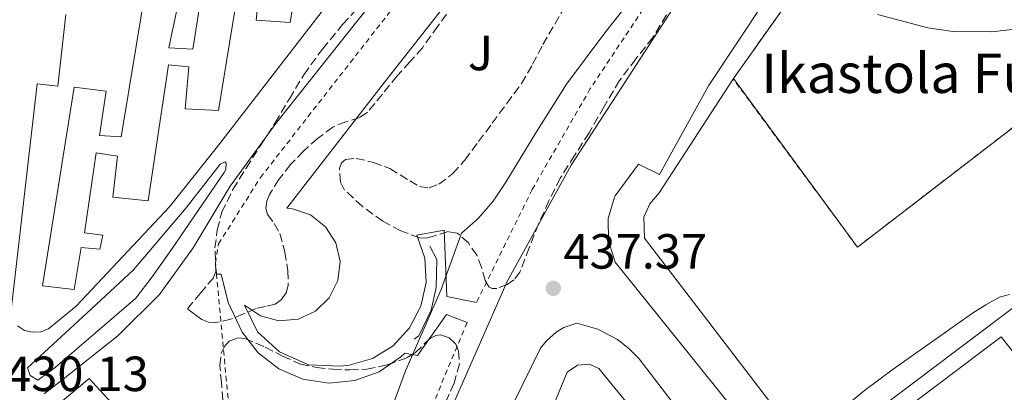
# Model space of a CAD drawing. Units: metres. Extents: x 610711 to 614167, y 4738575 to 4740943.
# Drawn here: x 611071 to 611271, y 4739830 to 4739905 of the extents above; entities that cross this region are included whole.
import ezdxf
from ezdxf.enums import TextEntityAlignment as Align

# ---------------------------------------------------------------- set-up
doc = ezdxf.new("R2010")
doc.units = ezdxf.units.M
doc.header["$MEASUREMENT"] = 0
doc.linetypes.add('DGN Style 2', pattern=[1.7399219301090239, 1.043953158065414, -0.6959687720436097])
doc.linetypes.add('DGN Style 3', pattern=[2.435890702152634, 1.739921930109024, -0.6959687720436097])
for name, color, linetype, lineweight in [('Complejo', 6, 'Continuous', 0), ('Cota de punto acotado terreno', 7, 'Continuous', 0), ('Curva de nivel intermedia', 30, 'Continuous', 0), ('Edificio', 1, 'Continuous', 13), ('Límite de complejo', 6, 'Continuous', 13), ('Línea  de muro-pared o tapia', 1, 'Continuous', 13), ('Línea de bordillo', 7, 'Continuous', 13), ('Punto acotado terreno (símbolo)', 7, 'Continuous', 0), ('Tela metálica o alambrada', 7, 'DGN Style 2', 0), ('Texto de Complejos e instalaciones', 6, 'Continuous', 0), ('Zona ajardinada', 92, 'Continuous', 0), ('Zona arbolada', 92, 'DGN Style 3', 0)]:
    doc.layers.add(name, color=color, linetype=linetype, lineweight=lineweight)
doc.styles.add('Style-Arial', font='arial.ttf')

# ---------------------------------------------------------------- blocks, each defined once
blk = doc.blocks.new('5PATER')
at = {"layer": 'Punto acotado terreno (símbolo)', "linetype": 'Continuous', "lineweight": 0}
h = blk.add_hatch(color=51, dxfattribs=at)
edge = h.paths.add_edge_path()
edge.add_ellipse((0, 0), major_axis=(-0.1095731443231308, -0.1110710700762829), ratio=0.9994222409660317, start_angle=0, end_angle=360)

msp = doc.modelspace()

# ---------------------------------------------------------------- linework, layer by layer
at = {"layer": 'Complejo', "color": 6, "linetype": 'Continuous', "lineweight": 0}
msp.add_polyline3d([(611294.4100000003, 4739857.600000001, 437.26), (611274.25, 4739884.560000001, 436.26), (611241.4699999989, 4739859.300000001, 438.46), (611216.3399999999, 4739893.540000001, 435.76), (611230.3500000016, 4739913.41, 434.99), (611247.5399999992, 4739935.199999999, 434.79), (611266.1099999994, 4739956.02, 434.2), (611283.0199999996, 4739973.119999999, 434.04), (611304.2899999992, 4739991.33, 433.3), (611308.3599999994, 4739991.680000001, 433.35), (611312.3299999982, 4739990.710000001, 433.49), (611315.7800000012, 4739988.52, 433.69), (611320.1700000018, 4739983, 434.26), (611371.379999999, 4739915.84, 435.23)], close=True, dxfattribs=at)
at = {"layer": 'Curva de nivel intermedia', "color": 30, "linetype": 'Continuous', "lineweight": 0, "flags": 128}
for points, elevation in [([(611148.5300000019, 4739830.869999998), (611149.7900000003, 4739834.189999999), (611156.9699999995, 4739850.689999999), (611161.1400000004, 4739862.119999998), (611164.5300000012, 4739865.119999998), (611167.5599999998, 4739868.619999998), (611170.1300000004, 4739872.519999999), (611176.2100000001, 4739882.51), (611182.4400000017, 4739892.4), (611190.2200000001, 4739902.81), (611198.26, 4739913.039999999)], 435), ([(611245.5400000009, 4739906.539999999), (611255.730000001, 4739903.84), (611260.8499999996, 4739903.109999999), (611268.6400000014, 4739903.039999999), (611276.3700000007, 4739903.859999998)], 435), ([(611272.3200000006, 4739849.720000001), (611270.2599999997, 4739849.17), (611267.5100000005, 4739847.599999999), (611264.8300000004, 4739845.88), (611256.7300000002, 4739840.24), (611248.6900000002, 4739834.529999999), (611242.8699999999, 4739830.189999999), (611237.2200000016, 4739825.570000002)], 440), ([(611145.3800000001, 4739822.359999999), (611148.5300000019, 4739830.869999998)], 435.0000000000001)]:
    msp.add_lwpolyline(points, dxfattribs=dict(at, elevation=elevation))
at = {"layer": 'Edificio', "color": 1, "linetype": 'Continuous', "lineweight": 13}
for points in [[(611103.5800000001, 4739908.42, 447.9700000000012), (611101.7400000002, 4739899.779999999, 447.9700000000012), (611106.5800000001, 4739899.480000001, 447.7299999999959), (611111.0899999999, 4739927.800000001, 448.2599999999948)], [(611128.7400000002, 4739919.83, 448), (611126.3499999996, 4739904.930000001, 447.929999999993), (611119.4400000004, 4739905.350000001, 448.0200000000041), (611120.3700000001, 4739914.100000001, 447.8099999999977)], [(611116.2599999999, 4739914.439999999, 447.9100000000035), (611111.8399999999, 4739887.039999999, 447.8800000000047), (611105.0599999996, 4739887.359999999, 447.9400000000023), (611105.79, 4739895.91, 447.6699999999983), (611101.6500000004, 4739896.310000001, 447.5299999999989), (611097.5300000003, 4739868.689999999, 447.7700000000041), (611090.3799999999, 4739869.439999999, 447.8099999999977), (611091.3399999999, 4739877.800000001, 447.7299999999959), (611087.0099999999, 4739878.470000001, 447.8500000000058), (611084.6200000001, 4739862.24, 448.1499999999942), (611088.3300000001, 4739861.730000001, 448.0200000000041), (611087.7300000006, 4739858.869999999, 448.0200000000041), (611083.9699999997, 4739859.27, 448.070000000007), (611082.54, 4739850.74, 448.4100000000035), (611076.0899999999, 4739851.460000001, 448.6100000000006), (611082.54, 4739891.810000001, 448.1300000000047), (611089.04, 4739890.949999999, 447.9900000000052), (611087.6500000004, 4739881.939999999, 448.2100000000065), (611092.0599999996, 4739881.730000001, 448.0099999999948), (611096.6900000004, 4739909.539999999, 447.9900000000052)], [(611073.4500000002, 4739822.49, 448.179999999993), (611085.5499999998, 4739832.680000001, 447.3800000000047), (611091.4500000002, 4739826.24, 447.3500000000058)]]:
    msp.add_polyline3d(points, dxfattribs=at)
at = {"layer": 'Edificio', "color": 51, "linetype": 'Continuous', "lineweight": 13}
for points in [[(611103.5800000001, 4739908.42, 447.9700000000012), (611101.7400000002, 4739899.779999999, 447.9700000000012), (611106.5800000001, 4739899.480000001, 447.7299999999959), (611111.0899999999, 4739927.800000001, 448.2599999999948)], [(611128.7400000002, 4739919.83, 448), (611126.3499999996, 4739904.930000001, 447.929999999993), (611119.4400000004, 4739905.350000001, 448.0200000000041), (611120.3700000001, 4739914.100000001, 447.8099999999977)], [(611116.2599999999, 4739914.439999999, 447.9100000000035), (611111.8399999999, 4739887.039999999, 447.8800000000047), (611105.0599999996, 4739887.359999999, 447.9400000000023), (611105.79, 4739895.91, 447.6699999999983), (611101.6500000004, 4739896.310000001, 447.5299999999989), (611097.5300000003, 4739868.689999999, 447.7700000000041), (611090.3799999999, 4739869.439999999, 447.8099999999977), (611091.3399999999, 4739877.800000001, 447.7299999999959), (611087.0099999999, 4739878.470000001, 447.8500000000058), (611084.6200000001, 4739862.24, 448.1499999999942), (611088.3300000001, 4739861.730000001, 448.0200000000041), (611087.7300000006, 4739858.869999999, 448.0200000000041), (611083.9699999997, 4739859.27, 448.070000000007), (611082.54, 4739850.74, 448.4100000000035), (611076.0899999999, 4739851.460000001, 448.6100000000006), (611082.54, 4739891.810000001, 448.1300000000047), (611089.04, 4739890.949999999, 447.9900000000052), (611087.6500000004, 4739881.939999999, 448.2100000000065), (611092.0599999996, 4739881.730000001, 448.0099999999948), (611096.6900000004, 4739909.539999999, 447.9900000000052)], [(611101.8399999999, 4739757.529999999, 450.1900000000023), (611103.4500000002, 4739757.689999999, 450.070000000007), (611104.1900000004, 4739752.279999999, 449.929999999993), (611081.5599999996, 4739749.720000001, 450.7700000000041), (611073.4500000002, 4739822.49, 448.179999999993), (611085.5499999998, 4739832.680000001, 447.3800000000047), (611091.4500000002, 4739826.24, 447.3500000000058), (611091.0599999996, 4739825.970000001, 447.3999999999942)]]:
    msp.add_polyline3d(points, dxfattribs=at)
at = {"layer": 'Límite de complejo', "color": 6, "linetype": 'Continuous', "lineweight": 13}
msp.add_polyline3d([(611294.4099999992, 4739857.600000001, 437.2599999999948), (611371.3799999999, 4739915.84, 435.2299999999959), (611320.1700000018, 4739983.000000001, 434.2599999999948), (611315.7800000019, 4739988.52, 433.6900000000023), (611312.3299999986, 4739990.71, 433.4900000000052), (611308.3599999989, 4739991.680000001, 433.3500000000058), (611304.2899999986, 4739991.329999999, 433.3000000000029), (611283.0199999987, 4739973.119999999, 434.0399999999936), (611266.1099999994, 4739956.02, 434.1999999999971), (611247.5399999997, 4739935.199999999, 434.7899999999936), (611230.350000001, 4739913.410000001, 434.9900000000052), (611216.3400000009, 4739893.54, 435.7599999999948), (611241.4699999989, 4739859.300000002, 438.4600000000065), (611274.25, 4739884.560000001, 436.2599999999948), (611294.4099999992, 4739857.600000001, 437.2599999999948)], dxfattribs=at)
at = {"layer": 'Línea  de muro-pared o tapia', "color": 1, "linetype": 'Continuous', "lineweight": 13}
msp.add_polyline3d([(611154.7300000006, 4739859.480000001, 433.9600000000065), (611156.1299999999, 4739856.800000001, 434.5800000000018), (611155.9699999997, 4739851.09, 437.0299999999989), (611154.9699999997, 4739846.5, 437.4799999999959), (611152.4500000002, 4739841.32, 435.3800000000047), (611151.5, 4739840.600000001, 434.6000000000058)], dxfattribs=at)
at = {"layer": 'Línea de bordillo', "color": 7, "linetype": 'Continuous', "lineweight": 13}
for points in [[(611076.4400000004, 4739829.560000001, 430.449999999997), (611079.980000001, 4739832.24, 430.6100000000007), (611091.4200000007, 4739841.34, 430.2799999999989), (611099.8699999996, 4739849.720000002, 430.2899999999936), (611106.6800000002, 4739859.160000001, 430.3099999999976), (611114.1599999992, 4739871.720000001, 430.050000000003), (611123.6499999975, 4739884.7, 429.9700000000012), (611155.1299999978, 4739924.300000001, 430.1300000000047), (611182.8299999983, 4739960.680000001, 430.4100000000035), (611212.1900000019, 4739997.51, 431.0599999999976), (611239.9999999999, 4740032.75, 431.8500000000058), (611252.149999998, 4740048.100000001, 432.1900000000024), (611257.2499999988, 4740054.150000001, 432.0099999999949), (611259.7899999979, 4740055.03, 432.0200000000041), (611263.2199999989, 4740055.000000001, 432.0200000000041), (611266.3700000005, 4740053.670000001, 431.9900000000052), (611293.1499999979, 4740024.58, 432.5700000000071)], [(611284.6099999996, 4740001.280000002, 432.850000000006), (611253.8099999988, 4739969.830000003, 433.2400000000054), (611227.6299999983, 4739940.190000001, 434.1799999999931), (611203.2299999989, 4739906.59, 435.0099999999948), (611183.3700000015, 4739875.970000002, 437.0000000000001), (611170.3699999994, 4739852.34, 437.7700000000042), (611157.5500000007, 4739823.140000002, 438.3600000000006)], [(611223.8099999982, 4739817.12, 439.6399999999994), (611192.2899999977, 4739856.290000001, 437.330000000002), (611190.9399999998, 4739860.609999999, 437.2899999999936), (611190.8999999973, 4739865.140000001, 437.1199999999953), (611192.1700000014, 4739869.470000003, 436.8300000000018), (611192.2899999977, 4739869.730000001, 436.8099999999978), (611197.0100000006, 4739876.130000001, 436.5299999999989), (611201.2799999998, 4739874.07, 436.5), (611211.2199999974, 4739892.029999999, 436.1999999999971), (611222.8999999985, 4739909.630000002, 435.5700000000071), (611241.0199999991, 4739932.430000001, 434.8099999999978), (611259.1000000017, 4739952.710000004, 434.1300000000048), (611275.7399999981, 4739970.150000001, 433.7200000000012), (611280.1900000006, 4739974.350000001, 433.2700000000042), (611303.2699999989, 4739993.779999999, 433.1100000000006), (611308.9299999983, 4739994.140000002, 433.1399999999995), (611314.5199999985, 4739993.189999999, 433.179999999993), (611317.4699999989, 4739992.100000001, 433.2100000000065), (611332.1400000007, 4739973.230000001, 433.6999999999971), (611376.7500000005, 4739913.140000001, 435.2200000000012), (611441.4699999979, 4739828.34, 437.2400000000052)], [(611164.1600000003, 4739848.07, 437.8600000000007), (611158.1599999988, 4739849.270000001, 436.550000000003), (611157.5799999975, 4739862.770000001, 434.020000000004), (611152.0900000002, 4739861.720000001, 433.5099999999947), (611153.6599999992, 4739857.050000001, 433.8899999999995), (611153.9299999997, 4739852.130000002, 434.1499999999942), (611152.8900000004, 4739847.300000002, 434.2700000000042), (611150.6000000016, 4739842.92, 434.2400000000054), (611147.2399999975, 4739839.310000001, 434.0700000000069), (611143.0500000011, 4739836.720000003, 433.7500000000001), (611138.3199999993, 4739835.350000001, 433.3300000000018), (611136.569999999, 4739835.170000001, 433.1600000000035), (611130.0799999981, 4739835.400000001, 432.3399999999965), (611124.2199999974, 4739838.07, 431.6499999999942), (611119.7399999981, 4739842.150000001, 431.1399999999995), (611117.1200000007, 4739847.560000001, 430.7400000000052), (611120.3299999982, 4739845.37, 430.9299999999931), (611124.0900000001, 4739844.380000002, 431.0899999999965), (611127.9600000014, 4739844.720000002, 431.2200000000012), (611131.4999999997, 4739846.330000001, 431.3000000000029), (611134.3000000004, 4739849.029999999, 431.3099999999978), (611136.0300000004, 4739852.520000001, 431.2599999999949), (611136.4899999986, 4739856.380000001, 431.1499999999942), (611135.629999998, 4739860.170000002, 431.0000000000001), (611133.5499999993, 4739863.460000002, 430.8200000000071), (611130.4800000006, 4739865.850000001, 430.6399999999994), (611126.8000000013, 4739867.08, 430.4700000000013), (611125.6900000004, 4739867.190000001, 430.4199999999984), (611144.8199999991, 4739891.890000001, 430.3399999999965), (611170.9299999983, 4739925.199999999, 430.0700000000071)], [(611371.1499999991, 4739916.130000002, 435.2200000000012), (611426.9899999984, 4739841.890000002, 437.1699999999983), (611498.9699999979, 4739746.7, 436.7400000000054), (611498.829999997, 4739744.010000002, 436.6499999999943), (611497.4300000002, 4739741.710000002, 436.6399999999995), (611497.2299999989, 4739741.52, 436.6499999999943), (611410.4600000015, 4739675.78, 436.4499999999971), (611408.6199999996, 4739675.15, 436.4400000000024), (611406.7899999992, 4739675.82, 436.4400000000024), (611406.2300000002, 4739676.430000001, 436.4400000000024), (611384.8700000008, 4739704.770000001, 437.4900000000054), (611331.5599999975, 4739774.850000001, 439.1300000000046), (611275.0900000001, 4739848.58, 440.0099999999949), (611235.0100000009, 4739818.32, 440.1499999999943), (611232.6200000015, 4739818.050000002, 440.1199999999955), (611230.9400000006, 4739818.710000001, 440.100000000006), (611230.3199999993, 4739819.27, 440.100000000006), (611198.269999999, 4739861.15, 436.8899999999994), (611198.1299999983, 4739865.380000002, 436.7599999999948), (611199.3099999984, 4739868.07, 436.7400000000054), (611201.2300000006, 4739870.310000001, 436.550000000003), (611216.3400000005, 4739893.540000001, 435.7599999999948)], [(611137.260000002, 4739912.930000001, 430.3399999999965), (611111.6000000021, 4739879.720000001, 430.229999999996), (611101.8999999971, 4739867.460000001, 430.1699999999981), (611082.9400000004, 4739847.300000002, 430.2799999999989), (611077.329999998, 4739842.750000001, 430.2799999999989), (611075.7699999999, 4739842.130000002, 430.3500000000059), (611074.089999999, 4739842.02, 430.3999999999943)], [(611069.5799999986, 4739845.340000001, 430.429999999993), (611075.03, 4739892.470000003, 430.4999999999999), (611079.239999999, 4739892.01, 430.6699999999983), (611080.8299999981, 4739906.5, 430.7299999999959)], [(611075.1799999998, 4739832.33, 430.0200000000041), (611073.6099999985, 4739833.28, 430.0200000000041), (611073.0499999997, 4739834.84, 430.0200000000041), (611085.1299999986, 4739845.930000002, 430.229999999996), (611094.5900000001, 4739854.7, 430.3699999999955), (611105.2299999996, 4739867.310000001, 430.1300000000047), (611112.170000002, 4739876.16, 429.8500000000058), (611113.199999998, 4739876.600000001, 429.8500000000058), (611113.3599999989, 4739876.380000001, 429.8500000000058), (611113.2899999997, 4739875.100000001, 429.8500000000058), (611112.9600000011, 4739874.480000001, 429.8500000000058), (611102.2800000014, 4739858.810000001, 429.9700000000012), (611098.3299999974, 4739853.260000001, 430.1699999999981), (611095.0199999993, 4739848.960000002, 430.179999999993), (611078.699999998, 4739834.880000001, 430.0099999999947), (611075.1799999998, 4739832.33, 430.0200000000041)], [(611111.4099999999, 4739853.800000002, 430.449999999997), (611112.3299999986, 4739853.810000001, 430.5700000000069), (611113.8099999982, 4739848.07, 430.7700000000041), (611116.6099999989, 4739842.040000002, 430.8399999999967), (611119.8900000001, 4739837.850000001, 431.2599999999949), (611124.0900000001, 4739834.61, 431.800000000003), (611128.9600000005, 4739832.520000001, 432.4199999999983), (611134.1900000009, 4739831.710000001, 433.0899999999965), (611139.4600000014, 4739832.220000001, 433.7599999999949), (611144.4400000013, 4739834.030000002, 434.3999999999942), (611148.8200000002, 4739837.02, 434.9600000000065), (611149.6499999971, 4739837.800000002, 435.0599999999978), (611152.2199999975, 4739837.300000001, 435.75), (611156.3000000013, 4739843.119999999, 436.7700000000043), (611158.0899999995, 4739845.67, 437.1399999999995), (611162.2899999993, 4739844, 438.0399999999936)], [(611074.089999999, 4739842.02, 430.3999999999943), (611072.4699999986, 4739842.42, 430.4400000000024), (611071.0399999982, 4739843.310000001, 430.449999999997)], [(611184.5199999983, 4739843.859999999, 437.6399999999995), (611181.9200000009, 4739842.980000001, 437.5899999999965), (611180.3299999973, 4739842.070000002, 437.570000000007), (611178.2799999998, 4739840.250000002, 437.5500000000029), (611177.1700000011, 4739838.800000001, 437.5599999999978), (611169.9999999985, 4739824.170000002, 437.7899999999937)], [(611204.9299999998, 4739826.480000001, 438.8999999999942), (611197.1700000016, 4739836.630000001, 438.2100000000065), (611195.1000000017, 4739838.77, 438.1399999999995), (611192.7500000005, 4739840.590000002, 438.050000000003), (611188.8099999975, 4739842.660000001, 437.8699999999953), (611184.5199999983, 4739843.859999999, 437.6399999999995)], [(611327.6599999992, 4739769.15, 439.25), (611270.6199999995, 4739841.09, 439.8899999999995), (611236.5100000007, 4739815.390000002, 440.0399999999936)], [(611146.489999999, 4739717.800000002, 437.2500000000001), (611151.8399999999, 4739744.310000001, 437.6199999999953), (611159.6099999994, 4739774.210000001, 438.179999999993), (611177.3099999975, 4739821.120000001, 438.1000000000057), (611182.5899999992, 4739833.939999999, 437.6699999999984), (611184.6299999978, 4739835.360000002, 437.7499999999999), (611187.1099999987, 4739835.540000002, 437.8099999999978), (611189.0199999998, 4739834.690000001, 437.8300000000018), (611199.2600000014, 4739822.100000001, 438.6900000000023), (611225.050000001, 4739787.7, 440.4400000000023), (611257.3200000003, 4739746.050000002, 440.6300000000047), (611296.829999997, 4739694.02, 439.8800000000047), (611309.4699999993, 4739677.4, 439.0700000000071)]]:
    msp.add_polyline3d(points, dxfattribs=at)
at = {"layer": 'Tela metálica o alambrada', "color": 7, "linetype": 'DGN Style 2', "lineweight": 0, "extrusion": (-0.04715118013699679, 0.05783703482046766, 0.9972119351546413), "elevation": 245756.3610411368, "flags": 128}
msp.add_lwpolyline([(-3468742.801004167, -3278353.789052223), (-3468766.215069424, -3278360.355531355), (-3468766.63904075, -3278360.449338201)], dxfattribs=at)
at = {"layer": 'Tela metálica o alambrada', "color": 7, "linetype": 'DGN Style 2', "lineweight": 0, "extrusion": (0.009385392732970838, 0.02976367777269094, 0.9995129003112923), "elevation": 147248.7219099059, "flags": 128}
msp.add_lwpolyline([(842463.4682061276, -4701992.679562212), (842487.1342428518, -4701958.714310766), (842521.434724529, -4701983.707609), (842521.3980382708, -4701983.824286531)], dxfattribs=at)
at = {"layer": 'Tela metálica o alambrada', "color": 7, "linetype": 'DGN Style 2', "lineweight": 0, "extrusion": (6.257191740939436e-05, -0.0006729145377109948, 0.999999771635364), "elevation": -2720.218214409106, "flags": 128}
msp.add_lwpolyline([(611115.491833286, 4739808.842651581), (611111.3818314176, 4739853.042661589)], dxfattribs=at)
at = {"layer": 'Tela metálica o alambrada', "color": 7, "linetype": 'DGN Style 2', "lineweight": 0}
for points in [[(611111.4100000003, 4739853.800000001, 431.0599999999977), (611111.2000000002, 4739856.07, 431.0599999999977), (611111.8200000003, 4739859.970000001, 430.929999999993), (611120.3300000001, 4739873.439999999, 430.25), (611157.1200000001, 4739920.550000001, 429.9900000000052), (611201.2999999998, 4739976.83, 431.0099999999948), (611253.1900000004, 4740041.890000001, 431.9600000000065), (611256.4199999999, 4740040.550000001, 431.9700000000012), (611260.1600000003, 4740040.550000001, 431.9700000000012), (611262.6299999999, 4740041.119999999, 431.9700000000012), (611265.1900000004, 4740041.949999999, 431.9700000000012), (611267.0599999996, 4740043.039999999, 432.0500000000029), (611268.3300000001, 4740043.77, 432.1499999999942)], [(611268.3300000001, 4740043.77, 432.1499999999942), (611270.9100000003, 4740045.25, 432.3600000000006), (611291.2000000002, 4740024.51, 432.9199999999983), (611291.7000000002, 4740020.210000001, 432.8699999999953), (611290.8700000001, 4740015.949999999, 432.8699999999953), (611288.7999999998, 4740012.15, 432.9199999999983), (611288.4699999997, 4740011.730000001, 432.929999999993), (611266.5300000003, 4739989.33, 433.25), (611240.0999999996, 4739961.970000001, 433.5599999999977), (611224.54, 4739943.890000001, 433.8099999999977), (611212.8600000005, 4739928.640000001, 434.7599999999948), (611198.9299999997, 4739909.029999999, 435.429999999993), (611187.2599999999, 4739891.49, 436.2599999999948), (611175.4699999997, 4739871.01, 437.0500000000029), (611164.1600000003, 4739848.07, 437.8600000000006)], [(611162.29, 4739844, 438.0399999999936), (611152.29, 4739820.210000001, 438.1300000000047), (611137.9000000004, 4739776.470000001, 438.2299999999959), (611129.9299999997, 4739751.17, 438.179999999993)]]:
    msp.add_polyline3d(points, dxfattribs=at)
at = {"layer": 'Zona arbolada', "color": 92, "linetype": 'DGN Style 3', "lineweight": 0}
for points in [[(611159.4699999997, 4739908.58, 433.3999999999942), (611156.3300000001, 4739904.189999999, 433.320000000007), (611153.2000000002, 4739899.779999999, 433.2700000000041), (611150.6600000003, 4739896.9, 433.2899999999936), (611148.0800000001, 4739894.050000001, 433.320000000007), (611145.0800000001, 4739890.350000001, 433.2299999999959), (611142.0199999996, 4739886.680000001, 433.1600000000035), (611140.4699999997, 4739885.619999999, 433.1600000000035), (611137.6699999999, 4739884.77, 433.179999999993), (611134.9900000002, 4739883.67, 433.1900000000023), (611131.9299999997, 4739881.350000001, 433.179999999993), (611129.04, 4739878.789999999, 433.1699999999983), (611126.4400000004, 4739876.060000001, 433.3300000000018), (611124.0499999998, 4739873.029999999, 433.5299999999989), (611122.2300000006, 4739870.119999999, 433.570000000007), (611121.6399999997, 4739868.640000001, 433.5800000000018), (611121.4199999999, 4739867.189999999, 433.6199999999953), (611121.79, 4739865.930000001, 433.6999999999971), (611123.1299999999, 4739864.08, 433.8800000000047), (611124.29, 4739862.100000001, 434.0099999999948), (611125.29, 4739858.32, 434.0899999999965), (611125.8899999997, 4739854.52, 434.1699999999983), (611125.9600000001, 4739851.529999999, 434.2799999999989), (611125.54, 4739850.060000001, 434.3399999999965), (611124.5300000003, 4739848.630000001, 434.3899999999995), (611123.29, 4739847.75, 434.3699999999953), (611121.3799999999, 4739847.289999999, 434.2599999999948), (611119.4900000002, 4739846.880000001, 434.1699999999983), (611116.9100000003, 4739845.800000001, 434.25), (611114.3300000001, 4739844.720000001, 434.3099999999977), (611111.2999999998, 4739843.99, 434.070000000007), (611109.7800000003, 4739844.07, 433.929999999993), (611108.4500000002, 4739844.640000001, 433.8500000000058), (611106.9699999997, 4739845.720000001, 433.8099999999977), (611105.5, 4739846.789999999, 433.7799999999989), (611108.0999999996, 4739849.9, 433.6900000000023), (611110.7000000002, 4739853.01, 433.6100000000006), (611111.2800000003, 4739854.350000001, 433.5200000000041), (611111.1799999997, 4739856.74, 433.2899999999936), (611111.0899999999, 4739859.16, 433.1399999999995), (611111.5599999996, 4739862.810000001, 433.1499999999942), (611112.4800000006, 4739866.4, 433.1600000000035), (611114.75, 4739871.02, 433.1199999999953), (611117.4100000003, 4739875.359999999, 433.0599999999977), (611120.3700000001, 4739879.949999999, 432.9600000000065), (611123.3099999996, 4739884.529999999, 432.8500000000058), (611126.1900000004, 4739889.430000001, 432.820000000007), (611129.1200000001, 4739894.310000001, 432.820000000007), (611132.9000000004, 4739899.52, 432.8600000000006), (611137.0099999999, 4739904.480000001, 432.9199999999983), (611140.7999999998, 4739908.699999999, 433)], [(611159.4699999997, 4739908.58, 433.3999999999942), (611156.3300000001, 4739904.189999999, 433.320000000007), (611153.2000000002, 4739899.779999999, 433.2700000000041), (611150.6600000003, 4739896.9, 433.2899999999936), (611148.0800000001, 4739894.050000001, 433.320000000007), (611145.0800000001, 4739890.350000001, 433.2299999999959), (611142.0199999996, 4739886.680000001, 433.1600000000035), (611140.4699999997, 4739885.619999999, 433.1600000000035), (611137.6699999999, 4739884.77, 433.179999999993), (611134.9900000002, 4739883.67, 433.1900000000023), (611131.9299999997, 4739881.350000001, 433.179999999993), (611129.04, 4739878.789999999, 433.1699999999983), (611126.4400000004, 4739876.060000001, 433.3300000000018), (611124.0499999998, 4739873.029999999, 433.5299999999989), (611122.2300000006, 4739870.119999999, 433.570000000007), (611121.6399999997, 4739868.640000001, 433.5800000000018), (611121.4199999999, 4739867.189999999, 433.6199999999953), (611121.79, 4739865.930000001, 433.6999999999971), (611123.1299999999, 4739864.08, 433.8800000000047), (611124.29, 4739862.100000001, 434.0099999999948), (611125.29, 4739858.32, 434.0899999999965), (611125.8899999997, 4739854.52, 434.1699999999983), (611125.9600000001, 4739851.529999999, 434.2799999999989), (611125.54, 4739850.060000001, 434.3399999999965), (611124.5300000003, 4739848.630000001, 434.3899999999995), (611123.29, 4739847.75, 434.3699999999953), (611121.3799999999, 4739847.289999999, 434.2599999999948), (611119.4900000002, 4739846.880000001, 434.1699999999983), (611116.9100000003, 4739845.800000001, 434.25), (611114.3300000001, 4739844.720000001, 434.3099999999977), (611111.2999999998, 4739843.99, 434.070000000007), (611109.7800000003, 4739844.07, 433.929999999993), (611108.4500000002, 4739844.640000001, 433.8500000000058), (611106.9699999997, 4739845.720000001, 433.8099999999977), (611105.5, 4739846.789999999, 433.7799999999989), (611108.0999999996, 4739849.9, 433.6900000000023), (611110.7000000002, 4739853.01, 433.6100000000006), (611111.2800000003, 4739854.350000001, 433.5200000000041), (611111.1799999997, 4739856.74, 433.2899999999936), (611111.0899999999, 4739859.16, 433.1399999999995), (611111.5599999996, 4739862.810000001, 433.1499999999942), (611112.4800000006, 4739866.4, 433.1600000000035), (611114.75, 4739871.02, 433.1199999999953), (611117.4100000003, 4739875.359999999, 433.0599999999977), (611120.3700000001, 4739879.949999999, 432.9600000000065), (611123.3099999996, 4739884.529999999, 432.8500000000058), (611126.1900000004, 4739889.430000001, 432.820000000007), (611129.1200000001, 4739894.310000001, 432.820000000007), (611132.9000000004, 4739899.52, 432.8600000000006), (611137.0099999999, 4739904.480000001, 432.9199999999983), (611140.7999999998, 4739908.699999999, 433)], [(611202.7100000001, 4739906.449999999, 438.8300000000018), (611199.9500000002, 4739901.859999999, 439.0599999999977), (611196.5099999999, 4739897.52, 439.0800000000018), (611193.1699999999, 4739893.119999999, 439.0899999999965), (611190.0700000003, 4739887.84, 439.1999999999971), (611187.0199999996, 4739882.529999999, 439.3000000000029), (611184.0700000003, 4739877.939999999, 439.4100000000035), (611181.1699999999, 4739873.310000001, 439.5099999999948), (611178.8600000005, 4739868.730000001, 439.5399999999936), (611176.7699999996, 4739864.050000001, 439.570000000007), (611174.8799999999, 4739859.17, 439.7400000000052), (611172.9900000002, 4739854.26, 439.9400000000023), (611171.7699999996, 4739852.699999999, 440), (611170.4199999999, 4739851.730000001, 440.0399999999936), (611168.2699999996, 4739850.91, 440.0899999999965), (611167.3499999996, 4739850.92, 440.1100000000006), (611166.6500000004, 4739851.279999999, 440.1199999999953), (611165.9199999999, 4739852.57, 440.0800000000018), (611165.2100000001, 4739855.189999999, 439.8800000000047), (611164.2199999997, 4739857.699999999, 439.6100000000006), (611162.5199999996, 4739860.16, 439.2700000000041), (611160.2699999996, 4739862.16, 438.929999999993), (611158.4000000004, 4739862.470000001, 438.7599999999948), (611155.4400000004, 4739861.51, 438.5299999999989), (611153.9699999997, 4739861.109999999, 438.4199999999983), (611152.5700000003, 4739861.189999999, 438.2799999999989), (611148.8099999996, 4739862.609999999, 437.6499999999942), (611145.1299999999, 4739864.550000001, 437), (611140.9600000001, 4739867.600000001, 436.6000000000058), (611137.3399999999, 4739871.029999999, 436.2299999999959), (611136.5499999998, 4739872.49, 436.0200000000041), (611136.3399999999, 4739875.289999999, 435.6399999999995), (611136.75, 4739876.430000001, 435.4700000000012), (611137.5700000003, 4739877.09, 435.3300000000018), (611139.7400000002, 4739877.32, 435.1600000000035), (611143.2400000002, 4739876.52, 435), (611146.5899999999, 4739875.27, 434.9799999999959), (611150.6100000005, 4739872.76, 435.0899999999965), (611152.5999999996, 4739871.609999999, 435.1499999999942), (611154.54, 4739871.33, 435.1900000000023), (611156.5300000003, 4739872.08, 435.2100000000065), (611159.3799999999, 4739874.25, 435.2299999999959), (611161.79, 4739876.99, 435.2200000000012), (611164.5800000001, 4739880.720000001, 435.0599999999977), (611167.3399999999, 4739884.449999999, 434.8999999999942), (611170.3300000001, 4739888.460000001, 434.9199999999983), (611173.2800000003, 4739892.5, 434.929999999993), (611175.5499999998, 4739896.42, 434.8899999999995), (611177.6299999999, 4739900.449999999, 434.8399999999965), (611180.0499999998, 4739904.600000001, 434.75), (611182.4600000001, 4739908.74, 434.679999999993)], [(611178.8600000005, 4739868.730000001, 439.5399999999936), (611176.7699999996, 4739864.050000001, 439.570000000007), (611174.8799999999, 4739859.17, 439.7400000000052), (611172.9900000002, 4739854.26, 439.9400000000023), (611171.7699999996, 4739852.699999999, 440), (611170.4199999999, 4739851.730000001, 440.0399999999936), (611168.2699999996, 4739850.91, 440.0899999999965), (611167.3499999996, 4739850.92, 440.1100000000006), (611166.6500000004, 4739851.279999999, 440.1199999999953), (611165.9199999999, 4739852.57, 440.0800000000018), (611165.2100000001, 4739855.189999999, 439.8800000000047), (611164.2199999997, 4739857.699999999, 439.6100000000006), (611162.5199999996, 4739860.16, 439.2700000000041), (611160.2699999996, 4739862.16, 438.929999999993), (611158.4000000004, 4739862.470000001, 438.7599999999948), (611155.4400000004, 4739861.51, 438.5299999999989), (611153.9699999997, 4739861.109999999, 438.4199999999983), (611152.5700000003, 4739861.189999999, 438.2799999999989), (611148.8099999996, 4739862.609999999, 437.6499999999942), (611145.1299999999, 4739864.550000001, 437), (611140.9600000001, 4739867.600000001, 436.6000000000058), (611137.3399999999, 4739871.029999999, 436.2299999999959), (611136.5499999998, 4739872.49, 436.0200000000041), (611136.3399999999, 4739875.289999999, 435.6399999999995), (611136.75, 4739876.430000001, 435.4700000000012), (611137.5700000003, 4739877.09, 435.3300000000018), (611139.7400000002, 4739877.32, 435.1600000000035), (611143.2400000002, 4739876.52, 435), (611146.5899999999, 4739875.27, 434.9799999999959), (611150.6100000005, 4739872.76, 435.0899999999965), (611152.5999999996, 4739871.609999999, 435.1499999999942), (611154.54, 4739871.33, 435.1900000000023), (611156.5300000003, 4739872.08, 435.2100000000065), (611159.3799999999, 4739874.25, 435.2299999999959), (611161.79, 4739876.99, 435.2200000000012), (611164.5800000001, 4739880.720000001, 435.0599999999977), (611167.3399999999, 4739884.449999999, 434.8999999999942), (611170.3300000001, 4739888.460000001, 434.9199999999983), (611173.2800000003, 4739892.5, 434.929999999993), (611175.5499999998, 4739896.42, 434.8899999999995), (611177.6299999999, 4739900.449999999, 434.8399999999965), (611180.0499999998, 4739904.600000001, 434.75), (611182.4600000001, 4739908.74, 434.679999999993)], [(611202.7100000001, 4739906.449999999, 438.8300000000018), (611199.9500000002, 4739901.859999999, 439.0599999999977), (611196.5099999999, 4739897.52, 439.0800000000018), (611193.1699999999, 4739893.119999999, 439.0899999999965), (611190.0700000003, 4739887.84, 439.1999999999971), (611187.0199999996, 4739882.529999999, 439.3000000000029), (611184.0700000003, 4739877.939999999, 439.4100000000035), (611181.1699999999, 4739873.310000001, 439.5099999999948), (611178.8600000005, 4739868.730000001, 439.5399999999936)], [(611112.7199999997, 4739828.310000001, 433.0500000000029), (611112.4100000003, 4739831.810000001, 433.0500000000029), (611112.0899999999, 4739835.32, 433.0500000000029), (611112.4100000003, 4739837.939999999, 433.0099999999948), (611113.04, 4739839.16, 432.9900000000052), (611114.0099999999, 4739840.210000001, 433), (611115.7599999999, 4739840.92, 433.1000000000058), (611117.1699999999, 4739840.779999999, 433.2299999999959), (611121.3099999996, 4739839.039999999, 433.6499999999942), (611124.8200000003, 4739837.180000001, 433.8999999999942), (611128.4500000002, 4739835.57, 434.2299999999959), (611131.7100000001, 4739834.9, 434.7700000000041), (611135.0099999999, 4739834.529999999, 435.4100000000035), (611138.4699999997, 4739834.380000001, 436.1100000000006), (611141.9299999997, 4739834.52, 436.7899999999936), (611146.0800000001, 4739835.430000001, 437.2400000000052), (611150.1299999999, 4739836.9, 437.5899999999965), (611151.7300000006, 4739837.890000001, 437.9499999999971), (611153.8399999999, 4739839.949999999, 438.6600000000035), (611154.8600000005, 4739840.84, 438.9499999999971), (611155.9299999997, 4739841.41, 439.0899999999965), (611156.9400000004, 4739841.480000001, 439.1199999999953), (611158.6500000004, 4739840.9, 439.1399999999995), (611159.9500000002, 4739839.630000001, 439.1300000000047), (611160.5300000003, 4739838.210000001, 439.1100000000006), (611160.6900000004, 4739835.619999999, 439.070000000007), (611159.6100000005, 4739831.680000001, 439), (611157.9699999997, 4739827.92, 438.9799999999959)], [(611112.7199999997, 4739828.310000001, 433.0500000000029), (611112.4100000003, 4739831.810000001, 433.0500000000029), (611112.0899999999, 4739835.32, 433.0500000000029), (611112.4100000003, 4739837.939999999, 433.0099999999948), (611113.04, 4739839.16, 432.9900000000052), (611114.0099999999, 4739840.210000001, 433), (611115.7599999999, 4739840.92, 433.1000000000058), (611117.1699999999, 4739840.779999999, 433.2299999999959), (611121.3099999996, 4739839.039999999, 433.6499999999942), (611124.8200000003, 4739837.180000001, 433.8999999999942), (611128.4500000002, 4739835.57, 434.2299999999959), (611131.7100000001, 4739834.9, 434.7700000000041), (611135.0099999999, 4739834.529999999, 435.4100000000035), (611138.4699999997, 4739834.380000001, 436.1100000000006), (611141.9299999997, 4739834.52, 436.7899999999936), (611146.0800000001, 4739835.430000001, 437.2400000000052), (611150.1299999999, 4739836.9, 437.5899999999965), (611151.7300000006, 4739837.890000001, 437.9499999999971), (611153.8399999999, 4739839.949999999, 438.6600000000035), (611154.8600000005, 4739840.84, 438.9499999999971), (611155.9299999997, 4739841.41, 439.0899999999965), (611156.9400000004, 4739841.480000001, 439.1199999999953), (611158.6500000004, 4739840.9, 439.1399999999995), (611159.9500000002, 4739839.630000001, 439.1300000000047), (611160.5300000003, 4739838.210000001, 439.1100000000006), (611160.6900000004, 4739835.619999999, 439.070000000007), (611159.6100000005, 4739831.680000001, 439), (611157.9699999997, 4739827.92, 438.9799999999959)]]:
    msp.add_polyline3d(points, dxfattribs=at)

# ---------------------------------------------------------------- block references
at = {"layer": 'Punto acotado terreno (símbolo)', "color": 7, "linetype": 'Continuous', "lineweight": 0, "xscale": 10, "yscale": 10, "zscale": 10}
msp.add_blockref('5PATER', (611179.7500000005, 4739850.949999999, 437.3699999999953), dxfattribs=at)

# ---------------------------------------------------------------- texts
at = {"layer": 'Cota de punto acotado terreno', "color": 7, "linetype": 'Continuous', "lineweight": 0, "style": 'Style-Arial'}
for s, p in [('437.37', (611181.8000000007, 4739854.949999999, 437.3699999999953)), ('430.13', (611068.5199999994, 4739830.099999999, 430.1300000000047))]:
    msp.add_text(s, height=7.000000000000002, dxfattribs=at).set_placement(p)
at = {"layer": 'Texto de Complejos e instalaciones', "color": 6, "linetype": 'Continuous', "lineweight": 0, "style": 'Style-Arial'}
msp.add_text('Ikastola Fuerte del Príncipe', height=8, dxfattribs=at).set_placement((611221.949999999, 4739890.609999999, 436.0299999999989))
at = {"layer": 'Zona ajardinada', "color": 92, "linetype": 'Continuous', "lineweight": 0, "style": 'Style-Arial'}
msp.add_text('J', height=7.000000000000002, dxfattribs=at).set_placement((611164.9669051359, 4739898.710010001, 432), align=Align.MIDDLE_CENTER)

doc.saveas('drawing.dxf')
